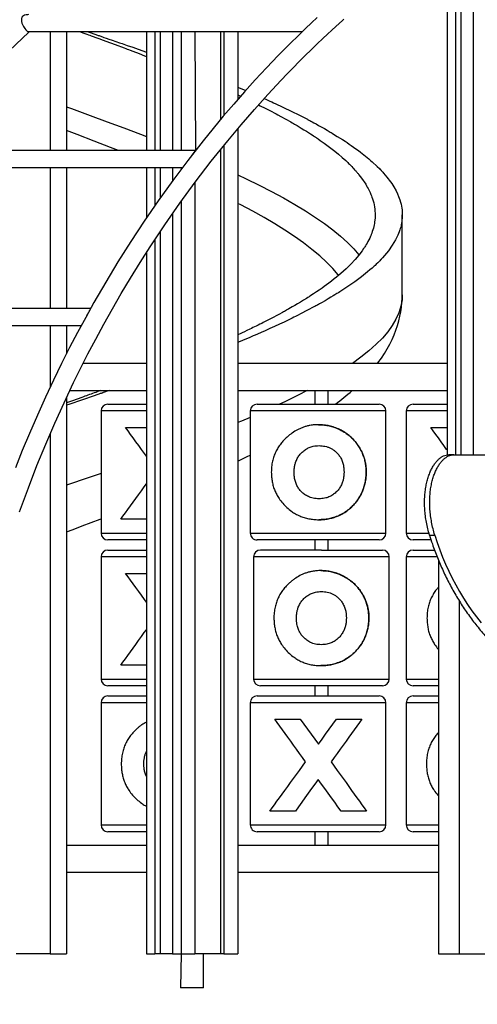
# Model space of a CAD drawing. Units: millimetres. Extents: x 17088 to 65166, y 11965 to 35038.
# Drawn here: x 40852 to 41527, y 30976 to 32427 of the extents above; entities that cross this region are included whole.
import ezdxf

# ---------------------------------------------------------------- set-up
doc = ezdxf.new("R2010")
doc.units = ezdxf.units.MM
doc.header["$PDSIZE"] = -1
doc.layers.get('0').update_dxf_attribs({"color": 1})
doc.layers.add('TIPTAP', color=6, linetype='Continuous')
doc.layers.add('TIPTAP_DIM', color=9, linetype='Continuous')
doc.styles.get("Standard").update_dxf_attribs({"font": 'arial.ttf'})
doc.dimstyles.new('tip', dxfattribs={"dimscale": 100, "dimtxt": 1, "dimasz": 1, "dimexe": 1, "dimexo": 1, "dimgap": 1, "dimtad": 1, "dimdec": 0, "dimtxsty": 'Standard', "dimblk": 'OBLIQUE', "dimcen": 2.5, "dimdle": 1, "dimadec": 0, "dimazin": 0, "dimtfac": 1, "dimtdec": 0, "dimtmove": 0, "dimatfit": 3, "dimldrblk": 'OBLIQUE', "dimfxl": 0, "dimarcsym": 0})

# ---------------------------------------------------------------- blocks, each defined once
blk = doc.blocks.new('LM300_front')
at = {"layer": 'TIPTAP'}
for p, q in [((1618.9, 3088.2), (1618.9, 785.5)), ((1592.8, 1556), (1592.8, 785.5)), ((1580.2, 1547.4), (1580.2, 785.2)), ((1600.4, 1457.5), (1600.4, 785.5)), ((963.1, 1409.1), (1366.9, 1409.1)), ((995, 1409.1), (995, 1233.7)), ((1019, 1409.1), (1019, 1233.7)), ((1136.8, 1409.1), (1136.8, 1233.7)), ((1149.3, 1409.1), (1149.3, 1233.7)), ((1157, 1409.1), (1157, 1233.7)), ((1175.4, 1409.1), (1175.4, 1233.7)), ((1187.9, 1409.1), (1187.9, 1233.7)), ((1208.4, 1409.1), (1209.1, 1233.7)), ((1246.3, 1409.1), (1246.3, 1279.7)), ((1251, 1409.1), (1251, 1285.4)), ((1271.5, 1409.1), (1271.5, 1309.1)), ((1271.5, 1265.9), (1271.5, 50)), ((1209.1, 1233.7), (780.2, 1233.7)), ((1246.3, 1235.3), (1246.3, 50)), ((1251, 1241.1), (1251, 50)), ((780.2, 1208.8), (1189.9, 1208.7)), ((995, 1208.7), (995, 1001)), ((1019, 1208.7), (1019, 1001)), ((1136.8, 1208.7), (1136.8, 1134.3)), ((1149.3, 1208.7), (1149.3, 1152.6)), ((1157, 1208.7), (1157, 1163.6)), ((1175.4, 1208.7), (1175.4, 1189.3)), ((1187.9, 1208.7), (1187.9, 1206)), ((1208.4, 1186.5), (1208.4, 50)), ((1187.9, 1158.6), (1187.9, 50)), ((1175.4, 1140.7), (1175.4, 50)), ((1514.1, 1020.9), (1514.1, 1139)), ((1157, 1113.9), (1157, 50)), ((1149.3, 1102.3), (1149.3, 50)), ((1136.8, 1083.2), (1136.8, 50)), ((1054.7, 1001), (627.6, 1001)), ((627.6, 976.1), (1040.9, 976)), ((995, 976), (995, 885.1)), ((1019, 976), (1019, 934.1)), ((1136.8, 920), (1043.5, 920)), ((1580.2, 920), (1271.5, 920)), ((1023.9, 880), (1136.8, 880)), ((1271.5, 880), (1580.2, 880)), ((1385, 880), (1385, 860)), ((1405, 860), (1405, 880)), ((1019, 869.6), (1019, 50)), ((1080, 860), (1136.8, 860)), ((1300, 860), (1391.6, 860)), ((1391.6, 860), (1480, 860)), ((1530, 860), (1580.2, 860)), ((1070, 850), (1070, 670)), ((1136.8, 850), (1070, 850)), ((1290, 850), (1290, 670)), ((1391.7, 850), (1290, 850)), ((1490, 850), (1391.7, 850)), ((1490, 670), (1490, 850)), ((1520, 850), (1520, 670)), ((1580.2, 850), (1520, 850)), ((995, 816.1), (995, 50)), ((1106.2, 825.7), (1136.8, 825.7)), ((1556.2, 825.7), (1580.2, 825.7)), ((1590.2, 785.5), (1582.8, 785.5)), ((1590.2, 785.5), (1706.7, 785.5)), ((1461, 759.8), (1461.1, 759.8)), ((1136.5, 690.4), (1099, 690.4)), ((1136.5, 690.4), (1136.5, 690.4)), ((1070, 670), (1136.8, 670)), ((1290, 670), (1391.7, 670)), ((1391.7, 670), (1490, 670)), ((1520, 670), (1553.5, 670)), ((1136.8, 660), (1080, 660)), ((1391.6, 660), (1300, 660)), ((1385, 660), (1385, 645)), ((1480, 660), (1391.6, 660)), ((1405, 645), (1405, 660)), ((1556.5, 660), (1530, 660)), ((1554.4, 667), (1562.1, 667)), ((1562.1, 667), (1562.1, 667)), ((1080, 645), (1136.8, 645)), ((1395.1, 645), (1305, 645)), ((1395.1, 645), (1485, 645)), ((1530, 645), (1561.7, 645)), ((1070, 635), (1070, 455)), ((1136.8, 635), (1070, 635)), ((1295, 635), (1295, 455)), ((1395.1, 635), (1295, 635)), ((1495, 635), (1395.1, 635)), ((1495, 455), (1495, 635)), ((1520, 635), (1520, 455)), ((1565.5, 635), (1520, 635)), ((1567.5, 630.2), (1567.5, 50)), ((1106.2, 610.7), (1136.8, 610.7)), ((1598.2, 570.2), (1598.2, 50)), ((1465, 544.8), (1465, 544.8)), ((1136.5, 475.4), (1099, 475.4)), ((1136.5, 475.4), (1136.5, 475.4)), ((1070, 455), (1136.8, 455)), ((1295, 455), (1395.1, 455)), ((1395.1, 455), (1495, 455)), ((1520, 455), (1567.5, 455)), ((1136.8, 445), (1080, 445)), ((1395.1, 445), (1305, 445)), ((1385, 445), (1385, 430)), ((1485, 445), (1395.1, 445)), ((1405, 430), (1405, 445)), ((1567.5, 445), (1530, 445)), ((1080, 430), (1136.8, 430)), ((1300, 430), (1480, 430)), ((1530, 430), (1567.5, 430)), ((1070, 420), (1070, 240)), ((1136.8, 420), (1070, 420)), ((1290, 420), (1290, 240)), ((1490, 420), (1290, 420)), ((1490, 240), (1490, 420)), ((1520, 420), (1520, 240)), ((1567.5, 420), (1520, 420)), ((1326.2, 395.7), (1363.7, 395.7)), ((1417.1, 395.7), (1454.6, 395.7)), ((1356.5, 260.4), (1319, 260.4)), ((1461.4, 260.4), (1423.9, 260.4)), ((1070, 240), (1136.8, 240)), ((1290, 240), (1490, 240)), ((1520, 240), (1567.5, 240)), ((1136.8, 230), (1080, 230)), ((1480, 230), (1300, 230)), ((1385, 230), (1385, 210)), ((1405, 210), (1405, 230)), ((1567.5, 230), (1530, 230)), ((1019, 210), (1136.8, 210)), ((1271.5, 210), (1567.5, 210)), ((1136.8, 170), (1019, 170)), ((1567.5, 170), (1271.5, 170)), ((995, 50), (945, 50)), ((995, 50), (1019, 50)), ((1136.8, 50), (1149.3, 50)), ((1157, 50), (1149.3, 50)), ((1175.4, 50), (1157, 50)), ((1175.4, 50), (1187.9, 50)), ((1187.9, 50), (1187.3, 0)), ((1187.9, 50), (1208.4, 50)), ((1246.3, 50), (1208.4, 50)), ((1221, 0), (1221, 50)), ((1251, 50), (1246.3, 50)), ((1251, 50), (1271.5, 50)), ((1567.5, 50), (1598.2, 50)), ((1598.2, 50), (2188.8, 50)), ((1221, 0), (1187.3, 0))]:
    blk.add_line(p, q, dxfattribs=at)
at = {"layer": 'TIPTAP', "flags": 128}
for points in [[(1388.7, 1429.7), (1380.4, 1422), (1371.7, 1413.7), (1363.2, 1405.5), (1346.9, 1389.5), (1331.2, 1373.6), (1313.9, 1355.6), (1297.3, 1337.8), (1281.3, 1320.1), (1265.6, 1302.3), (1250.2, 1284.4), (1235.1, 1266.3), (1220.4, 1248.1), (1197.8, 1219.2), (1175.7, 1189.8), (1154.2, 1159.8), (1133.5, 1129.6), (1113.8, 1099.6), (1094.9, 1069.7), (1076.8, 1039.7), (1059.5, 1009.7), (1047.3, 987.8), (1035.4, 965.8), (1023.6, 943.3), (1011.8, 919.8), (999.9, 895.4), (988, 870.1), (976.1, 843.9), (964.3, 816.7), (953.7, 791.5), (943.7, 766.4)], [(949.7, 701.5), (962.8, 736.9), (975.5, 769.4), (988.4, 800.9), (1001.8, 831.8), (1015.4, 862.1), (1029.5, 891.7), (1039.8, 912.7), (1050.6, 934), (1062.1, 955.8), (1074.1, 978), (1086.7, 1000.5), (1099.7, 1023), (1113.3, 1045.8), (1127.6, 1068.9), (1142.3, 1091.8), (1163.8, 1124.2), (1186.1, 1156), (1208.9, 1187.3), (1232.5, 1218.1), (1256.7, 1248.2), (1276.4, 1271.7), (1296.1, 1294.4), (1315.9, 1316.4), (1335.7, 1337.6), (1344.5, 1346.8), (1353.4, 1355.9), (1362.3, 1364.9), (1371.1, 1373.7), (1379.9, 1382.4), (1388.7, 1390.9), (1397.2, 1398.9), (1404.1, 1405.4), (1410.4, 1411.3), (1416.1, 1416.5), (1421.3, 1421.2), (1425.8, 1425.3), (1428.1, 1427.3)], [(963.1, 1434.1), (961.5, 1434), (959.4, 1433.7), (957.3, 1433.1), (955.4, 1432.2), (954.1, 1431.2), (953.2, 1430.1), (952.6, 1428.1), (952.6, 1426), (952.9, 1423.7), (953.4, 1421.7), (954.2, 1419.6), (955.6, 1416.5), (956.5, 1415), (957.4, 1413.5), (959, 1411.5), (960.6, 1410.1), (961.6, 1409.4), (962.6, 1409.1), (963.1, 1409.1)], [(801.6, 1233.7), (814.6, 1249.8), (834.3, 1273.3), (854.1, 1296), (873.7, 1317.8), (893.4, 1338.8), (903.6, 1349.4), (913.9, 1359.9), (924.1, 1370.1), (934.2, 1380.2), (944.3, 1390), (954.1, 1399.3), (962.9, 1407.5), (964.6, 1409.1)], [(1038.7, 1409.1), (1039.9, 1408.6), (1043.2, 1407.4), (1046.3, 1406.3), (1049, 1405.3), (1051.5, 1404.4), (1053.6, 1403.7), (1055.4, 1403), (1057, 1402.4), (1058.5, 1401.9), (1059.6, 1401.5), (1061, 1401), (1062.4, 1400.4), (1063.8, 1399.9), (1065.2, 1399.4), (1066.6, 1398.9), (1068, 1398.4), (1069.4, 1397.9), (1077.1, 1395), (1090.7, 1390), (1104.2, 1384.9), (1106.4, 1384.1), (1108.5, 1383.3), (1110.6, 1382.5), (1112.9, 1381.6), (1116.8, 1380.1), (1126, 1376.6), (1134.2, 1373.5), (1136.8, 1372.5)], [(1049.7, 1409.1), (1055.6, 1407.1), (1064.7, 1403.9), (1065.9, 1403.5), (1067.1, 1403.1), (1068.3, 1402.7), (1069.5, 1402.3), (1070.7, 1401.9), (1071.9, 1401.5), (1074.3, 1400.6), (1077.6, 1399.5), (1081.6, 1398.1), (1086.4, 1396.5), (1092, 1394.5), (1097.2, 1392.7), (1101.2, 1391.4), (1108.7, 1388.7), (1116.8, 1385.9), (1124.6, 1383.1), (1136.8, 1378.8)], [(1271.5, 1327.2), (1273.7, 1326.3), (1279.9, 1323.7), (1283.2, 1322.3)], [(1271.5, 1315.9), (1271.6, 1315.9), (1275.5, 1314), (1275.8, 1313.9)], [(1310.5, 1310.4), (1312.9, 1309.3), (1318.8, 1306.7), (1321.6, 1305.4), (1324.5, 1304.1), (1327.5, 1302.7), (1330.6, 1301.2), (1333.9, 1299.7), (1337.1, 1298.2), (1339.1, 1297.2), (1350.2, 1291.9), (1362.4, 1285.8), (1374.2, 1279.8), (1374.5, 1279.6), (1374.6, 1279.6), (1374.7, 1279.5), (1374.9, 1279.4), (1375.6, 1279), (1376.5, 1278.6), (1377.7, 1277.9), (1379.4, 1277), (1381.5, 1275.9), (1383.9, 1274.6), (1387.1, 1272.9), (1390.8, 1270.9), (1394.8, 1268.6), (1399.3, 1266.1), (1403.5, 1263.6), (1408, 1261), (1408.7, 1260.6), (1409.2, 1260.3), (1409.8, 1260), (1410.3, 1259.6), (1410.9, 1259.3), (1411.4, 1259), (1418.4, 1254.7), (1425.9, 1250), (1429.8, 1247.4), (1432.9, 1245.4), (1435.8, 1243.4), (1438.9, 1241.3), (1442.3, 1238.9), (1445.8, 1236.4), (1449.5, 1233.7), (1452.4, 1231.5), (1455.1, 1229.4), (1457.6, 1227.4), (1460.1, 1225.4), (1462.6, 1223.4), (1465, 1221.4), (1467.4, 1219.3), (1469.7, 1217.3), (1477.3, 1210.2), (1480.4, 1207.1), (1481.8, 1205.7), (1482.4, 1205.1), (1482.6, 1204.8), (1482.7, 1204.7), (1482.8, 1204.7), (1482.8, 1204.6), (1482.8, 1204.6), (1482.8, 1204.6), (1482.8, 1204.6), (1482.8, 1204.6), (1482.8, 1204.6), (1482.8, 1204.6), (1482.8, 1204.6), (1482.8, 1204.6), (1482.9, 1204.6), (1483, 1204.4), (1483.3, 1204), (1483.8, 1203.6), (1484.5, 1202.8), (1485.4, 1201.8), (1486.6, 1200.5), (1491.6, 1194.6), (1496.7, 1187.8), (1498.7, 1185), (1501.5, 1180.5), (1505, 1174.4), (1507.1, 1169.9), (1508.8, 1166), (1509.7, 1163.6), (1510.6, 1160.9), (1511.5, 1157.9), (1512.3, 1154.7), (1512.9, 1151.8), (1513.4, 1149.1), (1513.8, 1146.2), (1514, 1143.5), (1514.1, 1141.1), (1514.1, 1139), (1514.1, 1136.8), (1514, 1134.2), (1513.7, 1131.5), (1513.3, 1128.4), (1513, 1126.7), (1512.7, 1124.9), (1512.3, 1123), (1511.8, 1121), (1511.2, 1119), (1510.6, 1117.1), (1509.6, 1114), (1508.5, 1111.3), (1507.5, 1109), (1506.7, 1107), (1505.6, 1104.9), (1504.3, 1102.2), (1499.4, 1094.1), (1493.7, 1086.1), (1487.9, 1078.9), (1485.1, 1075.8), (1484.7, 1075.4), (1484.3, 1075), (1484, 1074.6), (1483.6, 1074.2), (1483.2, 1073.8), (1482.8, 1073.3), (1482, 1072.5), (1480.9, 1071.4), (1479.6, 1070), (1477.9, 1068.4), (1475.9, 1066.4), (1474, 1064.6), (1472.5, 1063.2), (1469.6, 1060.6), (1466.4, 1057.8), (1463.1, 1055), (1454.1, 1047.8), (1444.4, 1040.5), (1431.1, 1031.4), (1424.9, 1027.3), (1422.1, 1025.5), (1421.7, 1025.3), (1421.3, 1025.1), (1420.9, 1024.9), (1420.6, 1024.6), (1420.2, 1024.4), (1419.8, 1024.2), (1419.5, 1024), (1419, 1023.6), (1417.9, 1023), (1416.4, 1022), (1414.5, 1020.9), (1412.2, 1019.5), (1408.9, 1017.5), (1404.9, 1015.1), (1400.3, 1012.5), (1395, 1009.4), (1392.3, 1008), (1390.8, 1007.1), (1389.5, 1006.4), (1388.1, 1005.6), (1386.7, 1004.9), (1385.3, 1004.1), (1383.9, 1003.3), (1374.4, 998.3), (1364, 992.9), (1360.8, 991.3), (1358.8, 990.3), (1356.6, 989.2), (1354.2, 988), (1351.6, 986.8), (1348.8, 985.4), (1345.8, 984), (1339.8, 981.1), (1333.2, 977.9), (1325.7, 974.5), (1318.7, 971.3), (1312.1, 968.3), (1306, 965.6), (1300.5, 963.1), (1297.3, 961.7), (1294.3, 960.5), (1291.5, 959.3), (1288.5, 957.9), (1284.4, 956.2), (1278.4, 953.7), (1272.5, 951.2), (1271.5, 950.8)], [(1019, 1298.1), (1026.3, 1295.5), (1053.8, 1285.5), (1079, 1276.3), (1103.8, 1267), (1128.1, 1257.8), (1136.8, 1254.4)], [(1302.2, 1301.2), (1304.8, 1299.9), (1311.8, 1296.3), (1318, 1293.1), (1321.7, 1291.2), (1325.1, 1289.5), (1328.1, 1287.9), (1330.9, 1286.3), (1335.1, 1284.1), (1342.7, 1279.9), (1349.8, 1275.9), (1351.7, 1274.8), (1353.6, 1273.7), (1355.4, 1272.7), (1357.2, 1271.6), (1359, 1270.6), (1361.9, 1268.8), (1365.2, 1266.9), (1369.2, 1264.4), (1372.8, 1262.2), (1375.9, 1260.2), (1378.6, 1258.5), (1381.4, 1256.7), (1383.5, 1255.3), (1384.9, 1254.3), (1385.7, 1253.8), (1386.3, 1253.4), (1387, 1253), (1387.6, 1252.6), (1388.2, 1252.2), (1388.8, 1251.8), (1389.4, 1251.4), (1390, 1250.9), (1393.3, 1248.7), (1399, 1244.7), (1408.7, 1237.4), (1414.6, 1232.8), (1420.2, 1228.2), (1425.5, 1223.6), (1430.8, 1218.9), (1432.3, 1217.5), (1433.7, 1216.1), (1435, 1214.8), (1436.3, 1213.6), (1437.8, 1212.1), (1439.6, 1210.2), (1441.4, 1208.3), (1442.8, 1206.8), (1443.9, 1205.5), (1444.8, 1204.6), (1445.5, 1203.8), (1446.2, 1203), (1446.9, 1202.2), (1447.6, 1201.4), (1448.2, 1200.6), (1448.9, 1199.8), (1449.6, 1199), (1450.2, 1198.2), (1454.1, 1193.1), (1460.2, 1184), (1461.4, 1182), (1462.6, 1180), (1463.7, 1178), (1464.8, 1176), (1465.8, 1173.9), (1466.7, 1171.9), (1467.3, 1170.6), (1467.9, 1169.2), (1468.7, 1167.2), (1469.5, 1165), (1470.3, 1162.5), (1471.2, 1159.7), (1472, 1156.7), (1472.7, 1153.6), (1473.2, 1150.9), (1473.6, 1147.4), (1473.9, 1144.3), (1474.1, 1141.5), (1474.1, 1139), (1474.1, 1136.8), (1474, 1134.2), (1473.7, 1131.5), (1473.4, 1128.4), (1473, 1126.3), (1472.6, 1124.2), (1472.1, 1121.8), (1471.5, 1119.3), (1470.8, 1117.1), (1470, 1114.5), (1469.2, 1112.1), (1468.4, 1110), (1467.7, 1108.2), (1467.4, 1107.8), (1467.3, 1107.3), (1467.1, 1106.9), (1466.9, 1106.5), (1466.6, 1105.9), (1466.1, 1104.7), (1464.8, 1102.1), (1463.6, 1099.7), (1462.2, 1097.3), (1461, 1095.2), (1459.9, 1093.4), (1459, 1092), (1458.3, 1090.9), (1458.1, 1090.6), (1457.9, 1090.3), (1457.8, 1090.1), (1457.7, 1089.9), (1457.6, 1089.8), (1457.2, 1089.2), (1455, 1086.1), (1450.1, 1079.7), (1444.8, 1073.3), (1438.4, 1066.5), (1431.4, 1059.6), (1423.8, 1052.8), (1420.6, 1050.1), (1417.4, 1047.4), (1413.9, 1044.6), (1409.8, 1041.4), (1406, 1038.5), (1402.4, 1035.8), (1399.1, 1033.4), (1396, 1031.2), (1391.7, 1028.2), (1387.5, 1025.4), (1383.5, 1022.6), (1379.5, 1020.1), (1378.6, 1019.5), (1377.6, 1018.9), (1376.7, 1018.3), (1375.8, 1017.7), (1374.9, 1017.1), (1372.9, 1015.9), (1368.4, 1013.1), (1364.2, 1010.5), (1359.6, 1007.8), (1355.6, 1005.4), (1352, 1003.4), (1349.3, 1001.8), (1347, 1000.5), (1345.3, 999.5), (1344.1, 998.8), (1343.4, 998.4), (1343.2, 998.3), (1341.8, 997.6), (1340.4, 996.8), (1339.1, 996), (1337.7, 995.3), (1332.2, 992.3), (1320.7, 986.2), (1308.9, 980.2), (1306.9, 979.1), (1304.1, 977.8), (1301.5, 976.4), (1298.9, 975.2), (1296.4, 974), (1294, 972.8), (1291.7, 971.7), (1289.5, 970.6), (1285.2, 968.5), (1281.4, 966.7), (1278, 965.1), (1275, 963.7), (1272.5, 962.5), (1271.5, 962.1)], [(1095.5, 1233.7), (1084, 1238.3), (1059.7, 1247.8), (1034.9, 1257.3), (1019, 1263.4)], [(1271.5, 1197.8), (1284.1, 1191.9), (1303.1, 1182.7), (1321.2, 1173.4), (1339, 1163.9), (1355.8, 1154.4), (1371.6, 1144.8), (1386.4, 1135.3), (1399.7, 1126.1), (1412, 1116.8), (1423.2, 1107.6), (1433.4, 1098.3), (1442.7, 1088.8), (1450.3, 1079.9)], [(1420.1, 1049.7), (1419.4, 1050.6), (1411.6, 1059.8), (1402.6, 1069.1), (1392.4, 1078.6), (1381, 1088.1), (1368.6, 1097.6), (1355.2, 1107.2), (1341.2, 1116.4), (1326.3, 1125.7), (1310.5, 1134.9), (1293.9, 1144.2), (1275.9, 1153.7), (1271.5, 1155.9)], [(1514.1, 1020.9), (1513.8, 1013.7), (1512.1, 1004.2), (1509.1, 994.7), (1504.8, 985.2), (1499.3, 975.9), (1492.7, 966.7), (1484.8, 957.4), (1475.7, 948.2), (1465.1, 938.7), (1453.3, 929.1), (1440.9, 920)], [(1477.6, 920), (1478.3, 921), (1483.3, 927.9), (1487.8, 934.7), (1492, 941.6), (1495.7, 948.5), (1499.1, 955.4), (1502.2, 962.3), (1504.9, 969.2), (1507.2, 976.1), (1509.2, 982.9), (1510.8, 989.7), (1512, 996.3), (1513, 1003.1), (1513.7, 1010), (1514.1, 1016.8), (1514.1, 1020.9)], [(1053.7, 999.2), (1053.3, 998.7), (1052.7, 997.5), (1051.8, 995.8), (1051.1, 994.5), (1050.1, 992.8), (1049.1, 991.2), (1048.3, 989.6), (1047.9, 988.5)], [(1069.1, 880), (1065.4, 878.6), (1062.1, 877.4), (1059.6, 876.5), (1057.4, 875.7), (1055.2, 874.9), (1052.9, 874.1), (1050.7, 873.3), (1048.5, 872.5), (1046.3, 871.7), (1044.1, 870.8), (1041.8, 870), (1027.8, 865), (1019, 861.8)], [(1082.1, 880), (1079.1, 879), (1075.1, 877.6), (1073.3, 877), (1072.5, 876.7), (1072.2, 876.6), (1072, 876.5), (1072, 876.5), (1071.9, 876.5), (1071.9, 876.5), (1071.9, 876.5), (1071.9, 876.5), (1071.9, 876.5), (1071.9, 876.5), (1071.9, 876.5), (1071.9, 876.5), (1071.7, 876.4), (1071.2, 876.2), (1070.2, 875.9), (1068.9, 875.5), (1066.6, 874.7), (1063.6, 873.6), (1059.9, 872.4), (1042.6, 866.5), (1022.4, 859.7), (1019, 858.6)], [(1373.8, 880), (1360.5, 873.1), (1341, 863.6), (1333.3, 860)], [(1290, 840.6), (1277, 835), (1271.5, 832.8)], [(1136.8, 783.4), (1133.9, 787.4), (1129.6, 793.3), (1125.5, 799.1), (1121.4, 804.7), (1117.4, 810.2), (1113.6, 815.5), (1109.8, 820.7), (1106.2, 825.7)], [(1580.2, 792.5), (1579.6, 793.3), (1575.5, 799.1), (1571.4, 804.7), (1567.4, 810.2), (1563.6, 815.5), (1559.8, 820.7), (1556.2, 825.7)], [(1271.5, 775.9), (1274.7, 777.4), (1285.6, 782.7), (1290, 784.9)], [(1070, 757.8), (1049.4, 750.8), (1022, 741.5), (1019, 740.5)], [(1099, 690.4), (1102.3, 695), (1105.8, 699.8), (1109.4, 704.8), (1113.2, 710), (1117.1, 715.4), (1121.1, 720.9), (1125.2, 726.6), (1129.4, 732.4), (1133.7, 738.3), (1136.8, 742.5)], [(1019, 671.7), (1029.1, 675.5), (1042.3, 680.5), (1055.5, 685.5), (1068.6, 690.5), (1070, 691)], [(1562.1, 667), (1565.7, 656.1), (1569.5, 645.3), (1573.6, 634.7), (1578, 624.2), (1582.7, 613.9), (1587.7, 603.7), (1593, 593.7), (1598.6, 583.9), (1604.4, 574.2), (1610.5, 564.8), (1616.9, 555.5), (1623.5, 546.5), (1630.4, 537.7)], [(1136.8, 568.4), (1133.9, 572.4), (1129.6, 578.3), (1125.5, 584.1), (1121.4, 589.7), (1117.4, 595.2), (1113.6, 600.5), (1109.8, 605.7), (1106.2, 610.7)], [(1099, 475.4), (1102.3, 480), (1105.8, 484.8), (1109.4, 489.8), (1113.2, 495), (1117.1, 500.4), (1121.1, 505.9), (1125.2, 511.6), (1129.4, 517.4), (1133.7, 523.3), (1136.8, 527.5)], [(1371.6, 332.9), (1367.1, 339.1), (1362.6, 345.3), (1358.2, 351.4), (1353.9, 357.4), (1349.6, 363.3), (1345.5, 369.1), (1341.4, 374.7), (1337.4, 380.2), (1333.6, 385.5), (1329.8, 390.7), (1326.2, 395.7)], [(1363.7, 395.7), (1369, 388.5), (1374.3, 381.1), (1379.6, 373.7), (1385, 366.3), (1390.4, 358.8)], [(1390.4, 358.8), (1395.8, 366.3), (1401.2, 373.7), (1406.6, 381.1), (1411.9, 388.5), (1417.1, 395.7)], [(1454.6, 395.7), (1451, 390.7), (1447.3, 385.6), (1443.4, 380.2), (1439.4, 374.8), (1435.3, 369.1), (1431.2, 363.3), (1426.9, 357.4), (1422.5, 351.4), (1418.1, 345.3), (1413.6, 339.2), (1409.1, 332.9)], [(1319, 260.4), (1322.3, 265), (1325.8, 269.8), (1329.4, 274.8), (1333.2, 280), (1337.1, 285.4), (1341.1, 290.9), (1345.2, 296.6), (1349.4, 302.4), (1353.7, 308.3), (1358.1, 314.3), (1362.5, 320.4), (1367, 326.6), (1371.6, 332.9)], [(1409.1, 332.9), (1413.6, 326.6), (1418.1, 320.4), (1422.5, 314.3), (1426.9, 308.2), (1431.2, 302.3), (1435.3, 296.5), (1439.4, 290.9), (1443.4, 285.3), (1447.3, 280), (1451, 274.8), (1454.6, 269.8), (1458.1, 265), (1461.4, 260.4)], [(1390.3, 307), (1385.4, 300.2), (1380.4, 293.4), (1375.6, 286.7), (1370.7, 280), (1365.9, 273.4), (1361.2, 266.8), (1356.5, 260.4)], [(1423.9, 260.4), (1419.3, 266.8), (1414.5, 273.4), (1409.8, 280), (1404.9, 286.7), (1400.1, 293.4), (1395.2, 300.2), (1390.3, 307)]]:
    blk.add_lwpolyline(points, dxfattribs=at)
at = {"layer": 'TIPTAP'}
for centre, radius, start, end in [((1285.3, 1167.1), 101.1, 139.597, 144.9499), ((1191.3, 1158.9), 373.7, 306.8906, 311.7317), ((1080, 850), 10, 90, 180), ((1300, 850), 10, 90, 180), ((1480, 850), 10, 0, 89.9989), ((1530, 850), 10, 90, 180), ((1080, 670), 10, 180, 269.9989), ((1300, 670), 10, 180, 270.0001), ((1480, 670), 10, 270, 0), ((1530, 670), 10, 180, 269.9999), ((1080, 635), 10, 90, 180), ((1305, 635), 10, 90, 180), ((1485, 635), 10, 0.0002, 89.9995), ((1530, 635), 10, 90, 180), ((1080, 455), 10, 180.0001, 269.9989), ((1305, 455), 10, 180.0001, 269.9994), ((1485, 455), 10, 270, 0), ((1530, 455), 10, 180.0001, 269.9999), ((1080, 420), 10, 90, 180), ((1300, 420), 10, 90, 180), ((1480, 420), 10, 360, 89.9989), ((1530, 420), 10, 90, 180), ((1080, 240), 10, 180, 269.9989), ((1300, 240), 10, 180, 270.0001), ((1480, 240), 10, 270, 0), ((1530, 240), 10, 180, 269.9999)]:
    blk.add_arc(centre, radius, start, end, dxfattribs=at)
for points, knots in [([(1390.8, 829.8), (1388.6, 829.7), (1384.4, 829.6), (1378.5, 828.8), (1373.3, 827.6), (1368.6, 826.2), (1364, 824.4), (1358.2, 821.7), (1352.8, 818.4), (1347.8, 814.6), (1345.5, 812.6), (1344.3, 811.6)], [0, 0, 0, 0, 0.121366, 0.243897, 0.337549, 0.431199, 0.527542, 0.623902, 0.810318, 0.905126, 1, 1, 1, 1]), ([(1461.1, 759.8), (1461, 762.1), (1460.9, 766.7), (1459.9, 773.4), (1458.4, 780), (1456.2, 786.1), (1453.5, 792), (1450.2, 797.8), (1446.2, 803.4), (1441.4, 808.9), (1435.9, 813.9), (1429.4, 818.6), (1422.1, 822.7), (1414.5, 825.9), (1406.6, 828.1), (1398.8, 829.4), (1393.4, 829.6), (1390.8, 829.8)], [0, 0, 0, 0, 0.059595, 0.119364, 0.17888, 0.238187, 0.297693, 0.357103, 0.425021, 0.493104, 0.561011, 0.637698, 0.714641, 0.791277, 0.860698, 0.930477, 1, 1, 1, 1]), ([(1390.8, 829.8), (1393, 829.7), (1397.8, 829.5), (1404.8, 828.5), (1411.6, 826.8), (1418, 824.4), (1424.1, 821.5), (1430.1, 818), (1435.9, 813.8), (1441.2, 808.9), (1446.2, 803.3), (1450.7, 796.9), (1454.6, 789.7), (1457.4, 782.8), (1459.2, 776.2), (1460.4, 770.1), (1460.9, 764.6), (1461, 761.2), (1461, 759.8)], [0, 0, 0, 0, 0.061332, 0.122837, 0.184072, 0.245141, 0.306395, 0.367523, 0.43613, 0.504939, 0.573593, 0.649941, 0.726516, 0.802765, 0.856598, 0.910584, 0.964329, 1, 1, 1, 1]), ([(1344.3, 811.6), (1342.6, 810), (1339.3, 806.8), (1334.8, 801.7), (1330.8, 795.9), (1327.4, 789.7), (1324.7, 783), (1323, 777), (1322, 771.9), (1321.4, 767.8), (1321.2, 763.7), (1321.1, 761), (1321, 759.6)], [0, 0, 0, 0, 0.119849, 0.239576, 0.362812, 0.486008, 0.608541, 0.733104, 0.79913, 0.865137, 0.932541, 1, 1, 1, 1]), ([(1354.7, 759.9), (1354.7, 761.5), (1354.8, 764.8), (1355.5, 769.6), (1356.9, 774.7), (1359.2, 780), (1362.5, 785.1), (1366.6, 789.6), (1371.5, 793.4), (1376.9, 796.3), (1382.2, 798), (1387.2, 798.7), (1390.1, 798.8), (1391.5, 798.9)], [0, 0, 0, 0, 0.08074, 0.16162, 0.242128, 0.344418, 0.446732, 0.549022, 0.651212, 0.753687, 0.85618, 0.927995, 1, 1, 1, 1]), ([(1391.5, 798.9), (1393, 798.8), (1395.9, 798.7), (1400.2, 798), (1404.5, 796.9), (1408.5, 795.2), (1412.3, 793), (1416.1, 790), (1419.7, 786.3), (1423.1, 781.6), (1425.7, 776.1), (1427.3, 770.4), (1428.1, 765), (1428.2, 761.6), (1428.3, 759.9)], [0, 0, 0, 0, 0.0723739, 0.1448581, 0.2169706, 0.2900359, 0.3634476, 0.4365689, 0.5304654, 0.6242891, 0.7286733, 0.833106, 0.9164823, 1, 1, 1, 1]), ([(1554.4, 667), (1553.5, 670.2), (1551.7, 676.5), (1549.7, 686), (1548.2, 695.5), (1547.3, 704.9), (1547, 714), (1547.2, 722.9), (1547.9, 731.4), (1549.1, 739.5), (1550.8, 746.9), (1552.9, 753.9), (1555.3, 760.2), (1558, 765.9), (1561.1, 771), (1564.3, 775.3), (1567.8, 779), (1571.4, 781.9), (1575.1, 783.9), (1579, 785.3), (1581.5, 785.4), (1582.8, 785.5)], [0, 0, 0, 0, 0.05288, 0.1059432, 0.1589944, 0.2118606, 0.2648129, 0.3179635, 0.3711137, 0.4240646, 0.475747, 0.5276095, 0.5794752, 0.6311586, 0.6833255, 0.7356721, 0.7880194, 0.8401869, 0.893425, 0.9467599, 1, 1, 1, 1]), ([(1562.1, 667), (1561.2, 670.1), (1559.4, 676.5), (1557.4, 686), (1555.8, 695.5), (1554.9, 704.8), (1554.5, 713.9), (1554.7, 722.8), (1555.4, 731.4), (1556.6, 739.4), (1558.2, 746.9), (1560.2, 753.8), (1562.7, 760.1), (1565.4, 765.8), (1568.4, 770.9), (1571.7, 775.3), (1575.1, 778.9), (1578.7, 781.8), (1582.5, 783.9), (1586.3, 785.2), (1588.9, 785.4), (1590.2, 785.5)], [0, 0, 0, 0, 0.052848, 0.10588, 0.1589, 0.211733, 0.264657, 0.317781, 0.370903, 0.423826, 0.475426, 0.527209, 0.578994, 0.6306, 0.682701, 0.734983, 0.787268, 0.839372, 0.892883, 0.946489, 1, 1, 1, 1]), ([(1321, 759.6), (1321.1, 757.3), (1321.4, 752.6), (1322.3, 745.7), (1323.8, 739), (1326.1, 732.6), (1329, 726.6), (1332.8, 720.3), (1337.7, 713.9), (1344, 707.5), (1350.4, 702.3), (1356.8, 698.3), (1362.9, 695.2), (1369.4, 692.7), (1376.4, 691), (1383.6, 690), (1388.5, 689.8), (1390.9, 689.7)], [0, 0, 0, 0, 0.061498, 0.123088, 0.184355, 0.24585, 0.307562, 0.369144, 0.453019, 0.537164, 0.621025, 0.683345, 0.745821, 0.808076, 0.871898, 0.936022, 1, 1, 1, 1]), ([(1391.4, 720.5), (1390, 720.6), (1387.1, 720.7), (1382.8, 721.4), (1378, 722.6), (1372.7, 725.1), (1367.7, 728.7), (1363.5, 732.9), (1360.1, 737.6), (1357.4, 743.1), (1355.7, 748.8), (1354.8, 754.4), (1354.7, 758.1), (1354.7, 759.9)], [0, 0, 0, 0, 0.070811, 0.141718, 0.212274, 0.319422, 0.426645, 0.520928, 0.615214, 0.718063, 0.820981, 0.910406, 1, 1, 1, 1]), ([(1390.9, 689.7), (1393.3, 689.7), (1398.1, 689.9), (1405.3, 690.9), (1412.2, 692.6), (1418.8, 694.9), (1425, 697.9), (1431, 701.5), (1436.5, 705.7), (1441.5, 710.4), (1446.4, 715.9), (1450.8, 722.3), (1454.7, 729.6), (1457.6, 737.1), (1459.6, 744.6), (1460.8, 752.2), (1461, 757.3), (1461.1, 759.8)], [0, 0, 0, 0, 0.062652, 0.125469, 0.188032, 0.250635, 0.313441, 0.37609, 0.441052, 0.506182, 0.571175, 0.647599, 0.724268, 0.800648, 0.866943, 0.93359, 1, 1, 1, 1]), ([(1461, 759.8), (1460.9, 757.5), (1460.7, 752.9), (1459.8, 746), (1458.2, 739.5), (1456.1, 733.3), (1453.4, 727.4), (1450.1, 721.5), (1446, 715.6), (1441, 709.9), (1435.2, 704.6), (1428.5, 699.9), (1421, 695.9), (1413.3, 692.9), (1405.7, 691), (1398.3, 689.9), (1393.3, 689.8), (1390.9, 689.7)], [0, 0, 0, 0, 0.059928, 0.120034, 0.179829, 0.239249, 0.298826, 0.358296, 0.429781, 0.501439, 0.572868, 0.650634, 0.728666, 0.806285, 0.870732, 0.935463, 1, 1, 1, 1]), ([(1428.3, 759.9), (1428.2, 758.3), (1428.1, 755), (1427.4, 750.2), (1426.1, 745), (1423.9, 739.7), (1420.6, 734.6), (1416.5, 730), (1411.6, 726.1), (1406, 723.1), (1400.5, 721.4), (1395.5, 720.7), (1392.8, 720.6), (1391.4, 720.5)], [0, 0, 0, 0, 0.080183, 0.160494, 0.240444, 0.342439, 0.44441, 0.546141, 0.647793, 0.755741, 0.863698, 0.931802, 1, 1, 1, 1]), ([(1554.4, 667), (1555.7, 662.6), (1559.2, 651.5), (1565.8, 633.8), (1574.2, 614.1), (1583.7, 594.9), (1594.1, 576.4), (1605.4, 558.5), (1617.7, 541.3), (1630.8, 525), (1644.8, 509.4), (1659.5, 494.7), (1675, 480.9), (1691.2, 468.1), (1708, 456.3), (1725.4, 445.5), (1743.3, 435.8), (1761.7, 427.3), (1780.5, 419.8), (1799.7, 413.5), (1813.4, 409.8), (1820.7, 408.2), (1821.4, 408)], [0, 0, 0, 0, 0.033836, 0.087031, 0.140394, 0.193842, 0.24729, 0.300653, 0.353848, 0.407044, 0.460406, 0.513855, 0.567303, 0.620666, 0.673861, 0.727057, 0.780419, 0.833868, 0.887315, 0.940678, 0.993874, 1, 1, 1, 1]), ([(1394.1, 614.8), (1392, 614.7), (1387.7, 614.6), (1381.9, 613.8), (1376.6, 612.6), (1372, 611.2), (1367.4, 609.4), (1361.7, 606.7), (1356.3, 603.4), (1351.4, 599.6), (1349, 597.6), (1347.8, 596.6)], [0, 0, 0, 0, 0.121367, 0.243899, 0.337544, 0.431196, 0.527539, 0.623898, 0.810316, 0.905125, 1, 1, 1, 1]), ([(1465, 544.8), (1464.9, 547.1), (1464.7, 551.7), (1463.7, 558.4), (1462.2, 565), (1460, 571.1), (1457.2, 577), (1453.9, 582.8), (1449.8, 588.4), (1445, 593.9), (1439.4, 598.9), (1432.9, 603.6), (1425.5, 607.7), (1417.9, 610.9), (1410, 613.1), (1402.1, 614.4), (1396.8, 614.6), (1394.1, 614.8)], [0, 0, 0, 0, 0.059595, 0.119364, 0.17888, 0.238188, 0.297693, 0.357101, 0.42502, 0.493105, 0.561011, 0.637696, 0.714638, 0.791278, 0.860696, 0.930473, 1, 1, 1, 1]), ([(1394.1, 614.8), (1396.5, 614.7), (1401.2, 614.5), (1408.2, 613.5), (1415, 611.8), (1421.5, 609.4), (1427.7, 606.5), (1433.7, 603), (1439.5, 598.8), (1444.9, 593.9), (1450, 588.3), (1454.5, 581.9), (1458.5, 574.7), (1461.3, 567.8), (1463.2, 561.2), (1464.3, 555.1), (1464.9, 549.6), (1464.9, 546.2), (1465, 544.8)], [0, 0, 0, 0, 0.061336, 0.122837, 0.184071, 0.245144, 0.306397, 0.367526, 0.436129, 0.50494, 0.573594, 0.649943, 0.726516, 0.802767, 0.856599, 0.910585, 0.964329, 1, 1, 1, 1]), ([(1347.8, 596.6), (1346.2, 595), (1342.9, 591.8), (1338.5, 586.7), (1334.5, 580.9), (1331.2, 574.7), (1328.4, 568), (1326.8, 562), (1325.8, 556.9), (1325.2, 552.8), (1325, 548.7), (1324.9, 546), (1324.9, 544.6)], [0, 0, 0, 0, 0.119848, 0.239575, 0.362808, 0.486008, 0.608541, 0.733104, 0.799129, 0.865136, 0.932541, 1, 1, 1, 1]), ([(1358.1, 544.9), (1358.2, 546.5), (1358.3, 549.8), (1359, 554.6), (1360.4, 559.7), (1362.6, 565), (1366, 570.1), (1370, 574.6), (1374.9, 578.4), (1380.3, 581.3), (1385.6, 583), (1390.5, 583.7), (1393.4, 583.8), (1394.9, 583.9)], [0, 0, 0, 0, 0.080741, 0.16162, 0.242128, 0.344419, 0.446736, 0.549021, 0.651209, 0.753693, 0.856181, 0.928001, 1, 1, 1, 1]), ([(1394.9, 583.9), (1396.3, 583.8), (1399.3, 583.7), (1403.6, 583), (1407.9, 581.9), (1411.9, 580.2), (1415.7, 578), (1419.5, 575), (1423.1, 571.3), (1426.5, 566.6), (1429.1, 561.1), (1430.8, 555.4), (1431.6, 550), (1431.7, 546.6), (1431.7, 544.9)], [0, 0, 0, 0, 0.072378, 0.144856, 0.216978, 0.290042, 0.363447, 0.436567, 0.530465, 0.62429, 0.728672, 0.833106, 0.916482, 1, 1, 1, 1]), ([(1567.5, 590.2), (1566.4, 589), (1563.8, 586.1), (1560.3, 580.9), (1556.9, 574.7), (1554.1, 568), (1552.5, 562), (1551.5, 556.9), (1550.9, 552.8), (1550.7, 548.7), (1550.6, 546), (1550.6, 544.6)], [0, 0, 0, 0, 0.0990628, 0.2450654, 0.3910285, 0.5362056, 0.6837845, 0.7620115, 0.8402161, 0.9200757, 1, 1, 1, 1]), ([(1324.9, 544.6), (1325, 542.3), (1325.2, 537.6), (1326.1, 530.7), (1327.6, 524), (1329.9, 517.6), (1332.7, 511.6), (1336.5, 505.3), (1341.3, 498.9), (1347.5, 492.5), (1353.9, 487.3), (1360.2, 483.3), (1366.3, 480.2), (1372.8, 477.7), (1379.8, 476), (1387, 475), (1391.8, 474.8), (1394.3, 474.7)], [0, 0, 0, 0, 0.061498, 0.123089, 0.184356, 0.24585, 0.307563, 0.369146, 0.45302, 0.537166, 0.621024, 0.683346, 0.74582, 0.808077, 0.871902, 0.936021, 1, 1, 1, 1]), ([(1394.7, 505.5), (1393.3, 505.6), (1390.4, 505.7), (1386.2, 506.4), (1381.3, 507.6), (1376.1, 510.1), (1371.1, 513.7), (1366.9, 517.9), (1363.5, 522.6), (1360.9, 528.1), (1359.1, 533.8), (1358.3, 539.4), (1358.2, 543.1), (1358.1, 544.9)], [0, 0, 0, 0, 0.0708139, 0.1417178, 0.2122827, 0.3194218, 0.4266439, 0.52093, 0.6152167, 0.7180638, 0.8209836, 0.9104075, 1, 1, 1, 1]), ([(1394.3, 474.7), (1396.7, 474.7), (1401.5, 474.9), (1408.6, 475.9), (1415.6, 477.6), (1422.2, 479.9), (1428.5, 482.9), (1434.4, 486.5), (1440, 490.7), (1445.1, 495.4), (1450, 500.9), (1454.5, 507.3), (1458.4, 514.6), (1461.4, 522.1), (1463.5, 529.6), (1464.6, 537.2), (1464.8, 542.3), (1465, 544.8)], [0, 0, 0, 0, 0.062654, 0.125471, 0.188035, 0.250633, 0.313444, 0.376091, 0.441055, 0.506183, 0.571174, 0.6476, 0.724269, 0.800648, 0.866943, 0.93359, 1, 1, 1, 1]), ([(1465, 544.8), (1464.9, 542.5), (1464.7, 537.9), (1463.7, 531), (1462.1, 524.5), (1459.9, 518.3), (1457.2, 512.4), (1453.9, 506.5), (1449.7, 500.6), (1444.7, 494.9), (1438.8, 489.6), (1432.1, 484.9), (1424.5, 480.9), (1416.8, 477.9), (1409.1, 476), (1401.8, 474.9), (1396.8, 474.8), (1394.3, 474.7)], [0, 0, 0, 0, 0.0599285, 0.1200344, 0.1798298, 0.2392495, 0.298827, 0.3582967, 0.4297837, 0.5014368, 0.572871, 0.6506357, 0.7286656, 0.8062853, 0.8707342, 0.9354648, 1, 1, 1, 1]), ([(1431.7, 544.9), (1431.7, 543.3), (1431.6, 540), (1430.9, 535.2), (1429.6, 530), (1427.3, 524.7), (1424, 519.6), (1419.9, 515), (1415, 511.1), (1409.3, 508.1), (1403.8, 506.4), (1398.9, 505.7), (1396.1, 505.6), (1394.7, 505.5)], [0, 0, 0, 0, 0.0801834, 0.1604941, 0.2404447, 0.342443, 0.4444077, 0.5461425, 0.6477951, 0.7557511, 0.8637084, 0.9318079, 1, 1, 1, 1]), ([(1550.6, 544.6), (1550.7, 542.3), (1550.9, 537.6), (1551.8, 530.7), (1553.3, 524), (1555.6, 517.6), (1558.4, 511.6), (1562.3, 505.3), (1565.3, 501), (1567.4, 498.9), (1567.5, 498.8)], [0, 0, 0, 0, 0.134946, 0.270098, 0.404536, 0.539471, 0.67489, 0.810022, 0.994074, 1, 1, 1, 1]), ([(1122.8, 381.6), (1121.1, 380), (1117.9, 376.8), (1113.4, 371.7), (1109.5, 365.9), (1106.1, 359.7), (1103.4, 353), (1101.7, 347), (1100.7, 341.9), (1100.2, 337.8), (1099.9, 333.7), (1099.8, 331), (1099.8, 329.6)], [0, 0, 0, 0, 0.1198518, 0.2395779, 0.3628102, 0.4860076, 0.6085429, 0.7331042, 0.7991301, 0.8651374, 0.9325412, 1, 1, 1, 1]), ([(1136.8, 391.5), (1134.5, 390.2), (1130.8, 388.1), (1126.3, 384.6), (1123.9, 382.6), (1122.8, 381.6)], [0, 0, 0, 0, 0.453814, 0.726828, 1, 1, 1, 1]), ([(1567.5, 376.3), (1566.1, 374.7), (1563.2, 371.5), (1559.5, 365.9), (1556.1, 359.7), (1553.4, 353), (1551.7, 347), (1550.7, 341.9), (1550.2, 337.8), (1549.9, 333.7), (1549.8, 331), (1549.8, 329.6)], [0, 0, 0, 0, 0.123977, 0.265943, 0.40787, 0.54903, 0.69253, 0.768593, 0.844635, 0.922286, 1, 1, 1, 1]), ([(1133, 329.9), (1133.1, 331.5), (1133.2, 334.8), (1134, 339.6), (1135, 344), (1136.2, 346.6), (1136.8, 347.7)], [0, 0, 0, 0, 0.265185, 0.530825, 0.795243, 1, 1, 1, 1]), ([(1099.8, 329.6), (1099.9, 327.3), (1100.1, 322.6), (1101, 315.7), (1102.5, 309), (1104.8, 302.6), (1107.6, 296.6), (1111.4, 290.3), (1116.3, 283.9), (1122.5, 277.5), (1128.9, 272.4), (1133.7, 269.1), (1136.2, 267.8), (1136.8, 267.6)], [0, 0, 0, 0, 0.087966, 0.176067, 0.263703, 0.351665, 0.439937, 0.528027, 0.648001, 0.768363, 0.888314, 0.977458, 1, 1, 1, 1]), ([(1136.8, 311.5), (1136.5, 312), (1135.3, 314.4), (1134.1, 318.8), (1133.2, 324.4), (1133.1, 328.1), (1133, 329.9)], [0, 0, 0, 0, 0.09648, 0.426306, 0.712882, 1, 1, 1, 1]), ([(1549.8, 329.6), (1549.9, 327.3), (1550.1, 322.6), (1551, 315.7), (1552.5, 309), (1554.8, 302.6), (1557.6, 296.6), (1561.4, 290.3), (1564.7, 285.7), (1567.1, 283.2), (1567.5, 282.9)], [0, 0, 0, 0, 0.131471, 0.26314, 0.394117, 0.525581, 0.657511, 0.789161, 0.968469, 1, 1, 1, 1])]:
    blk.add_open_spline(points, degree=3, knots=knots, dxfattribs=at)
blk = doc.blocks.new('_Oblique')
at = {"color": 0, "linetype": 'ByBlock', "lineweight": -2}
blk.add_line((-0.5, -0.5), (0.5, 0.5), dxfattribs=at)
blk = doc.blocks.new('*D9')
at = {"layer": 'Defpoints', "color": 0}
for p in [(31362.7, 31050.8), (48445.2, 31050.8), (48445.2, 29920.8)]:
    blk.add_point(p, dxfattribs=at)
at = {"layer": 'TIPTAP_DIM', "color": 0, "linetype": 'ByBlock', "lineweight": -2}
for p, q in [((31362.7, 30020.8), (31362.7, 29820.8)), ((48445.2, 30020.8), (48445.2, 29820.8)), ((31262.7, 29920.8), (48545.2, 29920.8))]:
    blk.add_line(p, q, dxfattribs=at)
at = {"layer": 'TIPTAP_DIM', "color": 0, "lineweight": -2, "xscale": 100, "yscale": 100, "zscale": 100, "rotation": 180}
blk.add_blockref('_Oblique', (31362.7, 29920.8), dxfattribs=at)
at = {"layer": 'TIPTAP_DIM', "color": 0, "lineweight": -2, "xscale": 100, "yscale": 100, "zscale": 100}
blk.add_blockref('_Oblique', (48445.2, 29920.8), dxfattribs=at)
at = {"layer": 'TIPTAP_DIM', "color": 0, "insert": (39904, 30071.9), "char_height": 100, "attachment_point": 5}
blk.add_mtext('17083', dxfattribs=at)

msp = doc.modelspace()

# ---------------------------------------------------------------- block references
at = {"layer": 'TIPTAP_DIM'}
msp.add_blockref('LM300_front', (39901.9, 31000.8), dxfattribs=at)

# ---------------------------------------------------------------- dimensions: what is measured, and where the dimension line sits
dim = msp.add_linear_dim(base=(48445.2475, 29920.8393), p1=(31362.7027, 31050.7906), p2=(48445.2475, 31050.7906), dimstyle='tip', dxfattribs=at)
dim.commit()
dim.dimension.update_dxf_attribs({"geometry": '*D9', "text_midpoint": (39903.9751, 30071.9307)})

doc.saveas('drawing.dxf')
